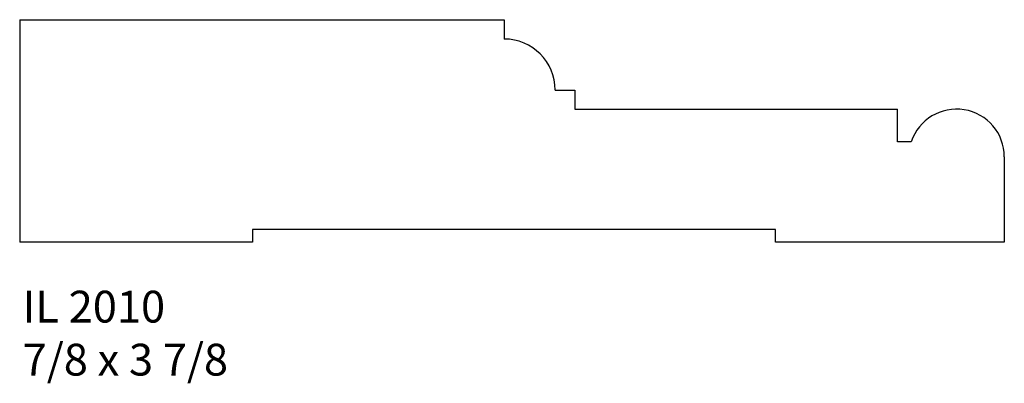
# Model space of a CAD drawing. Units: inches. Extents: x 44.24 to 48.1, y 28.05 to 29.48.
import ezdxf

# ---------------------------------------------------------------- set-up
doc = ezdxf.new("R2010")
doc.units = ezdxf.units.IN
doc.header["$MEASUREMENT"] = 0
doc.styles.add('Rom 1', font='dutch.ttf', dxfattribs={"height": 0.75})

msp = doc.modelspace()

# ---------------------------------------------------------------- linework, layer by layer
at = {"linetype": 'Continuous'}
for p, q in [((44.237, 29.4765), (46.1397, 29.4765)), ((44.237, 29.4765), (44.237, 28.6015)), ((46.1397, 29.4765), (46.1397, 29.4004)), ((46.34, 29.2001), (46.4168, 29.2001)), ((46.4168, 29.2001), (46.4168, 29.1243)), ((46.4168, 29.1243), (47.6845, 29.1243)), ((47.6845, 28.9969), (47.6845, 29.1243)), ((47.7386, 28.9969), (47.6845, 28.9969)), ((48.104, 28.9375), (48.104, 28.6015)), ((47.2052, 28.6522), (45.1511, 28.6522)), ((45.1511, 28.6522), (45.1511, 28.6015)), ((45.1511, 28.6522), (45.1511, 28.6015)), ((47.2052, 28.6015), (47.2052, 28.6522)), ((45.1511, 28.6015), (44.237, 28.6015)), ((48.104, 28.6015), (47.2052, 28.6015))]:
    msp.add_line(p, q, dxfattribs=at)
for centre, radius, end in [((46.1397, 29.2001), 0.2003, 90), ((47.9165, 28.9375), 0.1875, 161.5197)]:
    msp.add_arc(centre, radius, 0, end, dxfattribs=at)

# ---------------------------------------------------------------- texts
at = {"linetype": 'Continuous', "insert": (44.2488, 28.4113), "char_height": 0.125, "width": 1.298983, "attachment_point": 1, "style": 'Rom 1'}
msp.add_mtext('IL 2010\\P7/8 x 3 7/8', dxfattribs=at)

doc.saveas('drawing.dxf')
